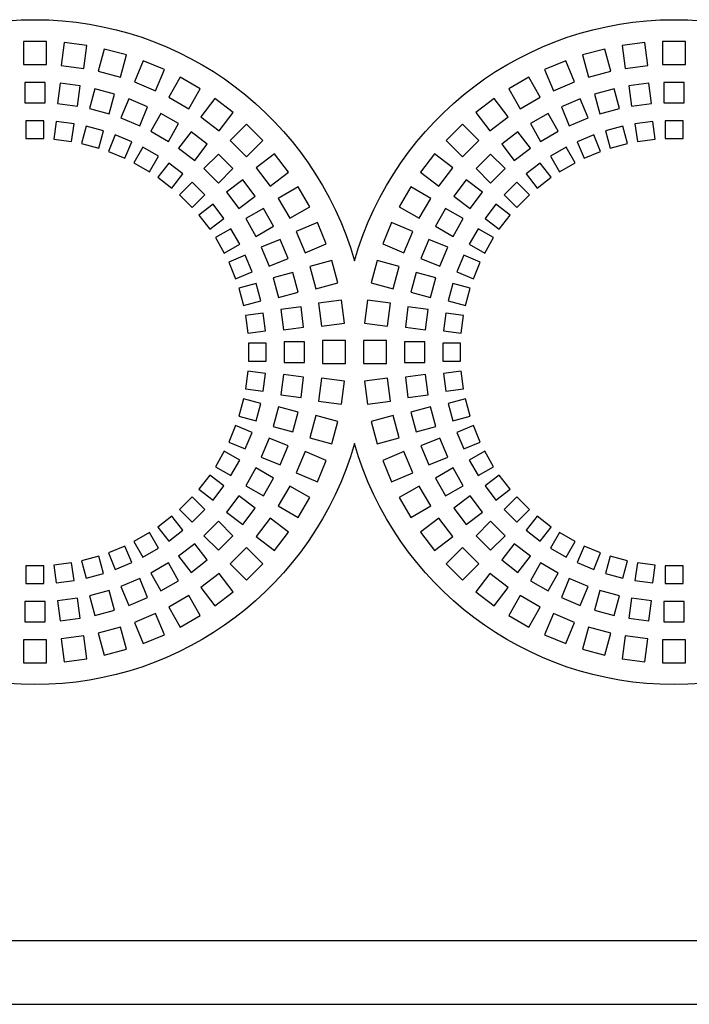
# Model space of a CAD drawing. Units: millimetres. Extents: x -996 to 596, y -419 to 719.
# Drawn here: x -486 to -460, y 397 to 435 of the extents above; entities that cross this region are included whole.
import ezdxf

# ---------------------------------------------------------------- set-up
doc = ezdxf.new("R2010")
doc.units = ezdxf.units.MM

msp = doc.modelspace()

# ---------------------------------------------------------------- linework, layer by layer
at = {"color": 7, "linetype": 'Continuous'}
for p, q in [((-485.782, 434.358), (-485.782, 433.458)), ((-484.882, 434.358), (-485.782, 434.358)), ((-484.882, 433.458), (-484.882, 434.358)), ((-484.193, 434.312), (-484.31, 433.42)), ((-483.3, 434.195), (-484.193, 434.312)), ((-461.472, 434.312), (-462.365, 434.195)), ((-461.355, 433.42), (-461.472, 434.312)), ((-460.782, 434.358), (-460.782, 433.458)), ((-459.882, 434.358), (-460.782, 434.358)), ((-459.882, 433.458), (-459.882, 434.358)), ((-483.418, 433.303), (-483.3, 434.195)), ((-482.623, 434.06), (-482.855, 433.191)), ((-481.753, 433.827), (-482.623, 434.06)), ((-463.042, 434.06), (-463.912, 433.827)), ((-462.81, 433.191), (-463.042, 434.06)), ((-462.365, 434.195), (-462.247, 433.303)), ((-481.986, 432.958), (-481.753, 433.827)), ((-481.099, 433.605), (-481.443, 432.773)), ((-480.267, 433.26), (-481.099, 433.605)), ((-464.566, 433.605), (-465.398, 433.26)), ((-464.222, 432.773), (-464.566, 433.605)), ((-463.912, 433.827), (-463.679, 432.958)), ((-485.782, 433.458), (-484.882, 433.458)), ((-484.31, 433.42), (-483.418, 433.303)), ((-482.855, 433.191), (-481.986, 432.958)), ((-480.612, 432.429), (-480.267, 433.26)), ((-465.398, 433.26), (-465.053, 432.429)), ((-463.679, 432.958), (-462.81, 433.191)), ((-462.247, 433.303), (-461.355, 433.42)), ((-460.782, 433.458), (-459.882, 433.458)), ((-485.732, 432.758), (-485.732, 431.958)), ((-484.932, 432.758), (-485.732, 432.758)), ((-484.932, 431.958), (-484.932, 432.758)), ((-481.443, 432.773), (-480.612, 432.429)), ((-479.647, 432.955), (-480.097, 432.175)), ((-478.868, 432.505), (-479.647, 432.955)), ((-466.018, 432.955), (-466.797, 432.505)), ((-465.568, 432.175), (-466.018, 432.955)), ((-465.053, 432.429), (-464.222, 432.773)), ((-460.732, 432.758), (-460.732, 431.958)), ((-459.932, 432.758), (-460.732, 432.758)), ((-459.932, 431.958), (-459.932, 432.758)), ((-484.352, 432.72), (-484.456, 431.926)), ((-483.559, 432.615), (-484.352, 432.72)), ((-483.663, 431.822), (-483.559, 432.615)), ((-482.988, 432.502), (-483.195, 431.729)), ((-482.216, 432.295), (-482.988, 432.502)), ((-479.318, 431.725), (-478.868, 432.505)), ((-466.797, 432.505), (-466.347, 431.725)), ((-462.677, 432.502), (-463.449, 432.295)), ((-462.47, 431.729), (-462.677, 432.502)), ((-461.313, 432.72), (-462.106, 432.615)), ((-462.106, 432.615), (-462.002, 431.822)), ((-461.209, 431.926), (-461.313, 432.72)), ((-482.423, 431.522), (-482.216, 432.295)), ((-481.665, 432.108), (-481.971, 431.368)), ((-480.926, 431.801), (-481.665, 432.108)), ((-480.097, 432.175), (-479.318, 431.725)), ((-478.293, 432.121), (-478.841, 431.407)), ((-477.579, 431.573), (-478.293, 432.121)), ((-467.372, 432.121), (-468.086, 431.573)), ((-466.824, 431.407), (-467.372, 432.121)), ((-466.347, 431.725), (-465.568, 432.175)), ((-464, 432.108), (-464.739, 431.801)), ((-463.694, 431.368), (-464, 432.108)), ((-463.449, 432.295), (-463.242, 431.522)), ((-485.732, 431.958), (-484.932, 431.958)), ((-484.456, 431.926), (-483.663, 431.822)), ((-483.195, 431.729), (-482.423, 431.522)), ((-481.232, 431.062), (-480.926, 431.801)), ((-464.739, 431.801), (-464.433, 431.062)), ((-463.242, 431.522), (-462.47, 431.729)), ((-462.002, 431.822), (-461.209, 431.926)), ((-460.732, 431.958), (-459.932, 431.958)), ((-484.982, 431.258), (-485.682, 431.258)), ((-485.682, 431.258), (-485.682, 430.558)), ((-484.982, 430.558), (-484.982, 431.258)), ((-484.498, 431.226), (-484.59, 430.532)), ((-483.804, 431.134), (-484.498, 431.226)), ((-481.971, 431.368), (-481.232, 431.062)), ((-480.404, 431.544), (-480.804, 430.851)), ((-479.711, 431.144), (-480.404, 431.544)), ((-478.841, 431.407), (-478.127, 430.859)), ((-478.127, 430.859), (-477.579, 431.573)), ((-468.086, 431.573), (-467.538, 430.859)), ((-467.538, 430.859), (-466.824, 431.407)), ((-465.261, 431.544), (-465.954, 431.144)), ((-464.861, 430.851), (-465.261, 431.544)), ((-464.433, 431.062), (-463.694, 431.368)), ((-461.167, 431.226), (-461.861, 431.134)), ((-461.075, 430.532), (-461.167, 431.226)), ((-459.982, 431.258), (-460.682, 431.258)), ((-460.682, 431.258), (-460.682, 430.558)), ((-459.982, 430.558), (-459.982, 431.258)), ((-483.896, 430.44), (-483.804, 431.134)), ((-483.328, 431.04), (-483.509, 430.364)), ((-482.652, 430.859), (-483.328, 431.04)), ((-482.833, 430.182), (-482.652, 430.859)), ((-480.804, 430.851), (-480.111, 430.451)), ((-480.111, 430.451), (-479.711, 431.144)), ((-479.227, 430.821), (-479.714, 430.186)), ((-478.593, 430.334), (-479.227, 430.821)), ((-477.059, 431.117), (-477.696, 430.481)), ((-476.423, 430.481), (-477.059, 431.117)), ((-468.606, 431.117), (-469.242, 430.481)), ((-467.969, 430.481), (-468.606, 431.117)), ((-466.438, 430.821), (-467.072, 430.334)), ((-465.951, 430.186), (-466.438, 430.821)), ((-465.954, 431.144), (-465.554, 430.451)), ((-465.554, 430.451), (-464.861, 430.851)), ((-462.337, 431.04), (-463.013, 430.859)), ((-463.013, 430.859), (-462.832, 430.182)), ((-462.156, 430.364), (-462.337, 431.04)), ((-461.861, 431.134), (-461.769, 430.44)), ((-485.682, 430.558), (-484.982, 430.558)), ((-484.59, 430.532), (-483.896, 430.44)), ((-482.193, 430.703), (-482.46, 430.056)), ((-481.546, 430.435), (-482.193, 430.703)), ((-481.814, 429.788), (-481.546, 430.435)), ((-477.696, 430.481), (-477.059, 429.844)), ((-477.059, 429.844), (-476.423, 430.481)), ((-469.242, 430.481), (-468.606, 429.844)), ((-468.606, 429.844), (-467.969, 430.481)), ((-463.472, 430.703), (-464.119, 430.435)), ((-464.119, 430.435), (-463.851, 429.788)), ((-463.205, 430.056), (-463.472, 430.703)), ((-461.769, 430.44), (-461.075, 430.532)), ((-460.682, 430.558), (-459.982, 430.558)), ((-483.509, 430.364), (-482.833, 430.182)), ((-482.46, 430.056), (-481.814, 429.788)), ((-481.111, 430.22), (-481.461, 429.614)), ((-480.504, 429.87), (-481.111, 430.22)), ((-479.714, 430.186), (-479.08, 429.699)), ((-479.08, 429.699), (-478.593, 430.334)), ((-467.072, 430.334), (-466.585, 429.699)), ((-466.585, 429.699), (-465.951, 430.186)), ((-464.554, 430.22), (-465.161, 429.87)), ((-464.204, 429.614), (-464.554, 430.22)), ((-463.851, 429.788), (-463.205, 430.056)), ((-462.832, 430.182), (-462.156, 430.364)), ((-480.854, 429.264), (-480.504, 429.87)), ((-478.155, 429.95), (-478.721, 429.385)), ((-477.59, 429.385), (-478.155, 429.95)), ((-475.967, 429.961), (-476.681, 429.413)), ((-475.419, 429.247), (-475.967, 429.961)), ((-469.698, 429.961), (-470.246, 429.247)), ((-468.984, 429.413), (-469.698, 429.961)), ((-467.51, 429.95), (-468.075, 429.385)), ((-466.944, 429.385), (-467.51, 429.95)), ((-465.161, 429.87), (-464.811, 429.264)), ((-481.461, 429.614), (-480.854, 429.264)), ((-480.101, 429.6), (-480.527, 429.045)), ((-479.546, 429.174), (-480.101, 429.6)), ((-478.721, 429.385), (-478.155, 428.819)), ((-478.155, 428.819), (-477.59, 429.385)), ((-476.681, 429.413), (-476.133, 428.699)), ((-469.532, 428.699), (-468.984, 429.413)), ((-468.075, 429.385), (-467.51, 428.819)), ((-467.51, 428.819), (-466.944, 429.385)), ((-465.564, 429.6), (-466.119, 429.174)), ((-465.138, 429.045), (-465.564, 429.6)), ((-464.811, 429.264), (-464.204, 429.614)), ((-480.527, 429.045), (-479.972, 428.619)), ((-479.972, 428.619), (-479.546, 429.174)), ((-477.206, 428.947), (-477.841, 428.46)), ((-476.719, 428.313), (-477.206, 428.947)), ((-476.133, 428.699), (-475.419, 429.247)), ((-470.246, 429.247), (-469.532, 428.699)), ((-468.459, 428.947), (-468.946, 428.313)), ((-467.824, 428.46), (-468.459, 428.947)), ((-466.119, 429.174), (-465.693, 428.619)), ((-465.693, 428.619), (-465.138, 429.045)), ((-479.181, 428.854), (-479.676, 428.359)), ((-478.686, 428.359), (-479.181, 428.854)), ((-475.035, 428.672), (-475.815, 428.222)), ((-474.585, 427.893), (-475.035, 428.672)), ((-470.63, 428.672), (-471.08, 427.893)), ((-469.85, 428.222), (-470.63, 428.672)), ((-466.484, 428.854), (-466.979, 428.359)), ((-465.989, 428.359), (-466.484, 428.854)), ((-479.676, 428.359), (-479.181, 427.864)), ((-479.181, 427.864), (-478.686, 428.359)), ((-477.841, 428.46), (-477.354, 427.826)), ((-477.354, 427.826), (-476.719, 428.313)), ((-475.815, 428.222), (-475.365, 427.443)), ((-470.3, 427.443), (-469.85, 428.222)), ((-468.946, 428.313), (-468.311, 427.826)), ((-468.311, 427.826), (-467.824, 428.46)), ((-466.979, 428.359), (-466.484, 427.864)), ((-466.484, 427.864), (-465.989, 428.359)), ((-478.366, 427.995), (-478.921, 427.568)), ((-477.94, 427.439), (-478.366, 427.995)), ((-476.396, 427.829), (-477.089, 427.429)), ((-475.996, 427.136), (-476.396, 427.829)), ((-475.365, 427.443), (-474.585, 427.893)), ((-471.08, 427.893), (-470.3, 427.443)), ((-469.269, 427.829), (-469.669, 427.136)), ((-468.576, 427.429), (-469.269, 427.829)), ((-467.299, 427.995), (-467.725, 427.439)), ((-466.744, 427.568), (-467.299, 427.995)), ((-478.921, 427.568), (-478.495, 427.013)), ((-478.495, 427.013), (-477.94, 427.439)), ((-477.089, 427.429), (-476.689, 426.736)), ((-468.976, 426.736), (-468.576, 427.429)), ((-467.725, 427.439), (-467.17, 427.013)), ((-467.17, 427.013), (-466.744, 427.568)), ((-477.67, 427.036), (-478.276, 426.686)), ((-477.32, 426.429), (-477.67, 427.036)), ((-476.689, 426.736), (-475.996, 427.136)), ((-474.28, 427.273), (-475.111, 426.928)), ((-473.935, 426.441), (-474.28, 427.273)), ((-471.385, 427.273), (-471.73, 426.441)), ((-470.554, 426.928), (-471.385, 427.273)), ((-469.669, 427.136), (-468.976, 426.736)), ((-467.995, 427.036), (-468.345, 426.429)), ((-467.389, 426.686), (-467.995, 427.036)), ((-478.276, 426.686), (-477.926, 426.079)), ((-475.739, 426.614), (-476.478, 426.308)), ((-475.432, 425.875), (-475.739, 426.614)), ((-475.111, 426.928), (-474.767, 426.097)), ((-470.898, 426.097), (-470.554, 426.928)), ((-469.926, 426.614), (-470.233, 425.875)), ((-469.187, 426.308), (-469.926, 426.614)), ((-467.739, 426.079), (-467.389, 426.686)), ((-477.926, 426.079), (-477.32, 426.429)), ((-476.478, 426.308), (-476.172, 425.569)), ((-474.767, 426.097), (-473.935, 426.441)), ((-471.73, 426.441), (-470.898, 426.097)), ((-469.493, 425.569), (-469.187, 426.308)), ((-468.345, 426.429), (-467.739, 426.079)), ((-477.105, 425.994), (-477.752, 425.726)), ((-476.837, 425.347), (-477.105, 425.994)), ((-476.172, 425.569), (-475.432, 425.875)), ((-470.233, 425.875), (-469.493, 425.569)), ((-468.56, 425.994), (-468.828, 425.347)), ((-467.913, 425.726), (-468.56, 425.994)), ((-477.752, 425.726), (-477.484, 425.08)), ((-473.713, 425.787), (-474.582, 425.554)), ((-474.582, 425.554), (-474.349, 424.685)), ((-473.48, 424.918), (-473.713, 425.787)), ((-471.952, 425.787), (-472.185, 424.918)), ((-471.083, 425.554), (-471.952, 425.787)), ((-471.316, 424.685), (-471.083, 425.554)), ((-468.181, 425.08), (-467.913, 425.726)), ((-477.484, 425.08), (-476.837, 425.347)), ((-475.246, 425.324), (-476.018, 425.117)), ((-476.018, 425.117), (-475.811, 424.345)), ((-475.038, 424.552), (-475.246, 425.324)), ((-470.419, 425.324), (-470.627, 424.552)), ((-469.647, 425.117), (-470.419, 425.324)), ((-469.854, 424.345), (-469.647, 425.117)), ((-468.828, 425.347), (-468.181, 425.08)), ((-476.681, 424.888), (-477.358, 424.707)), ((-477.358, 424.707), (-477.176, 424.031)), ((-476.5, 424.212), (-476.681, 424.888)), ((-474.349, 424.685), (-473.48, 424.918)), ((-472.185, 424.918), (-471.316, 424.685)), ((-468.984, 424.888), (-469.165, 424.212)), ((-468.307, 424.707), (-468.984, 424.888)), ((-468.489, 424.031), (-468.307, 424.707)), ((-475.811, 424.345), (-475.038, 424.552)), ((-470.627, 424.552), (-469.854, 424.345)), ((-477.176, 424.031), (-476.5, 424.212)), ((-474.925, 423.981), (-475.718, 423.877)), ((-474.821, 423.188), (-474.925, 423.981)), ((-473.345, 424.24), (-474.237, 424.122)), ((-474.237, 424.122), (-474.12, 423.23)), ((-473.228, 423.347), (-473.345, 424.24)), ((-472.32, 424.24), (-472.437, 423.347)), ((-471.428, 424.122), (-472.32, 424.24)), ((-471.545, 423.23), (-471.428, 424.122)), ((-470.74, 423.981), (-470.844, 423.188)), ((-469.947, 423.877), (-470.74, 423.981)), ((-469.165, 424.212), (-468.489, 424.031)), ((-476.406, 423.736), (-477.1, 423.644)), ((-477.1, 423.644), (-477.008, 422.95)), ((-476.314, 423.042), (-476.406, 423.736)), ((-475.718, 423.877), (-475.614, 423.084)), ((-470.051, 423.084), (-469.947, 423.877)), ((-469.259, 423.736), (-469.351, 423.042)), ((-468.565, 423.644), (-469.259, 423.736)), ((-468.657, 422.95), (-468.565, 423.644)), ((-475.614, 423.084), (-474.821, 423.188)), ((-474.12, 423.23), (-473.228, 423.347)), ((-472.437, 423.347), (-471.545, 423.23)), ((-470.844, 423.188), (-470.051, 423.084)), ((-477.008, 422.95), (-476.314, 423.042)), ((-469.351, 423.042), (-468.657, 422.95)), ((-476.982, 422.558), (-476.982, 421.858)), ((-476.282, 422.558), (-476.982, 422.558)), ((-476.282, 421.858), (-476.282, 422.558)), ((-474.782, 422.608), (-475.582, 422.608)), ((-475.582, 422.608), (-475.582, 421.808)), ((-474.782, 421.808), (-474.782, 422.608)), ((-474.082, 422.658), (-474.082, 421.758)), ((-473.182, 422.658), (-474.082, 422.658)), ((-473.182, 421.758), (-473.182, 422.658)), ((-472.482, 422.658), (-472.482, 421.758)), ((-471.582, 422.658), (-472.482, 422.658)), ((-471.582, 421.758), (-471.582, 422.658)), ((-470.082, 422.608), (-470.882, 422.608)), ((-470.882, 422.608), (-470.882, 421.808)), ((-470.082, 421.808), (-470.082, 422.608)), ((-469.382, 422.558), (-469.382, 421.858)), ((-468.682, 422.558), (-469.382, 422.558)), ((-468.682, 421.858), (-468.682, 422.558)), ((-476.982, 421.858), (-476.282, 421.858)), ((-475.582, 421.808), (-474.782, 421.808)), ((-474.082, 421.758), (-473.182, 421.758)), ((-472.482, 421.758), (-471.582, 421.758)), ((-470.882, 421.808), (-470.082, 421.808)), ((-469.382, 421.858), (-468.682, 421.858)), ((-477.008, 421.465), (-477.1, 420.771)), ((-476.314, 421.373), (-477.008, 421.465)), ((-476.406, 420.679), (-476.314, 421.373)), ((-475.614, 421.331), (-475.718, 420.538)), ((-474.821, 421.227), (-475.614, 421.331)), ((-474.925, 420.434), (-474.821, 421.227)), ((-470.051, 421.331), (-470.844, 421.227)), ((-470.844, 421.227), (-470.74, 420.434)), ((-469.947, 420.538), (-470.051, 421.331)), ((-468.657, 421.465), (-469.351, 421.373)), ((-469.351, 421.373), (-469.259, 420.679)), ((-468.565, 420.771), (-468.657, 421.465)), ((-474.12, 421.185), (-474.237, 420.293)), ((-473.228, 421.068), (-474.12, 421.185)), ((-473.345, 420.176), (-473.228, 421.068)), ((-471.545, 421.185), (-472.437, 421.068)), ((-472.437, 421.068), (-472.32, 420.176)), ((-471.428, 420.293), (-471.545, 421.185)), ((-477.1, 420.771), (-476.406, 420.679)), ((-475.718, 420.538), (-474.925, 420.434)), ((-470.74, 420.434), (-469.947, 420.538)), ((-469.259, 420.679), (-468.565, 420.771)), ((-477.176, 420.384), (-477.358, 419.708)), ((-476.5, 420.203), (-477.176, 420.384)), ((-476.681, 419.527), (-476.5, 420.203)), ((-475.811, 420.07), (-476.018, 419.298)), ((-475.038, 419.863), (-475.811, 420.07)), ((-474.237, 420.293), (-473.345, 420.176)), ((-472.32, 420.176), (-471.428, 420.293)), ((-469.854, 420.07), (-470.627, 419.863)), ((-469.647, 419.298), (-469.854, 420.07)), ((-468.489, 420.384), (-469.165, 420.203)), ((-469.165, 420.203), (-468.984, 419.527)), ((-468.307, 419.708), (-468.489, 420.384)), ((-477.358, 419.708), (-476.681, 419.527)), ((-475.246, 419.091), (-475.038, 419.863)), ((-474.349, 419.731), (-474.582, 418.861)), ((-473.48, 419.498), (-474.349, 419.731)), ((-471.316, 419.731), (-472.185, 419.498)), ((-471.083, 418.861), (-471.316, 419.731)), ((-470.627, 419.863), (-470.419, 419.091)), ((-468.984, 419.527), (-468.307, 419.708)), ((-477.484, 419.335), (-477.752, 418.689)), ((-476.837, 419.068), (-477.484, 419.335)), ((-476.018, 419.298), (-475.246, 419.091)), ((-473.713, 418.628), (-473.48, 419.498)), ((-472.185, 419.498), (-471.952, 418.628)), ((-470.419, 419.091), (-469.647, 419.298)), ((-468.181, 419.335), (-468.828, 419.068)), ((-467.913, 418.689), (-468.181, 419.335)), ((-477.105, 418.421), (-476.837, 419.068)), ((-468.828, 419.068), (-468.56, 418.421)), ((-477.752, 418.689), (-477.105, 418.421)), ((-476.172, 418.846), (-476.478, 418.107)), ((-475.432, 418.54), (-476.172, 418.846)), ((-475.739, 417.801), (-475.432, 418.54)), ((-474.582, 418.861), (-473.713, 418.628)), ((-471.952, 418.628), (-471.083, 418.861)), ((-469.493, 418.846), (-470.233, 418.54)), ((-470.233, 418.54), (-469.926, 417.801)), ((-469.187, 418.107), (-469.493, 418.846)), ((-468.56, 418.421), (-467.913, 418.689)), ((-477.926, 418.336), (-478.276, 417.729)), ((-477.32, 417.986), (-477.926, 418.336)), ((-474.767, 418.318), (-475.111, 417.487)), ((-473.935, 417.974), (-474.767, 418.318)), ((-470.898, 418.318), (-471.73, 417.974)), ((-470.554, 417.487), (-470.898, 418.318)), ((-467.739, 418.336), (-468.345, 417.986)), ((-467.389, 417.729), (-467.739, 418.336)), ((-478.276, 417.729), (-477.67, 417.379)), ((-477.67, 417.379), (-477.32, 417.986)), ((-476.478, 418.107), (-475.739, 417.801)), ((-474.28, 417.142), (-473.935, 417.974)), ((-471.73, 417.974), (-471.385, 417.142)), ((-469.926, 417.801), (-469.187, 418.107)), ((-468.345, 417.986), (-467.995, 417.379)), ((-467.995, 417.379), (-467.389, 417.729)), ((-478.495, 417.402), (-478.921, 416.847)), ((-477.94, 416.976), (-478.495, 417.402)), ((-476.689, 417.679), (-477.089, 416.986)), ((-475.996, 417.279), (-476.689, 417.679)), ((-475.111, 417.487), (-474.28, 417.142)), ((-471.385, 417.142), (-470.554, 417.487)), ((-468.976, 417.679), (-469.669, 417.279)), ((-468.576, 416.986), (-468.976, 417.679)), ((-467.17, 417.402), (-467.725, 416.976)), ((-466.744, 416.847), (-467.17, 417.402)), ((-478.366, 416.421), (-477.94, 416.976)), ((-477.089, 416.986), (-476.396, 416.586)), ((-476.396, 416.586), (-475.996, 417.279)), ((-475.365, 416.972), (-475.815, 416.193)), ((-474.585, 416.522), (-475.365, 416.972)), ((-470.3, 416.972), (-471.08, 416.522)), ((-469.85, 416.193), (-470.3, 416.972)), ((-469.669, 417.279), (-469.269, 416.586)), ((-469.269, 416.586), (-468.576, 416.986)), ((-467.725, 416.976), (-467.299, 416.421)), ((-478.921, 416.847), (-478.366, 416.421)), ((-477.354, 416.589), (-477.841, 415.955)), ((-476.719, 416.102), (-477.354, 416.589)), ((-468.311, 416.589), (-468.946, 416.102)), ((-467.824, 415.955), (-468.311, 416.589)), ((-467.299, 416.421), (-466.744, 416.847)), ((-479.181, 416.551), (-479.676, 416.056)), ((-478.686, 416.056), (-479.181, 416.551)), ((-475.815, 416.193), (-475.035, 415.743)), ((-475.035, 415.743), (-474.585, 416.522)), ((-471.08, 416.522), (-470.63, 415.743)), ((-470.63, 415.743), (-469.85, 416.193)), ((-466.484, 416.551), (-466.979, 416.056)), ((-465.989, 416.056), (-466.484, 416.551)), ((-479.676, 416.056), (-479.181, 415.561)), ((-479.181, 415.561), (-478.686, 416.056)), ((-477.841, 415.955), (-477.206, 415.468)), ((-477.206, 415.468), (-476.719, 416.102)), ((-468.946, 416.102), (-468.459, 415.468)), ((-468.459, 415.468), (-467.824, 415.955)), ((-466.979, 416.056), (-466.484, 415.561)), ((-466.484, 415.561), (-465.989, 416.056)), ((-479.972, 415.796), (-480.527, 415.37)), ((-479.546, 415.241), (-479.972, 415.796)), ((-478.155, 415.596), (-478.721, 415.03)), ((-477.59, 415.03), (-478.155, 415.596)), ((-476.133, 415.716), (-476.681, 415.002)), ((-475.419, 415.168), (-476.133, 415.716)), ((-469.532, 415.716), (-470.246, 415.168)), ((-468.984, 415.002), (-469.532, 415.716)), ((-467.51, 415.596), (-468.075, 415.03)), ((-466.944, 415.03), (-467.51, 415.596)), ((-465.693, 415.796), (-466.119, 415.241)), ((-465.138, 415.37), (-465.693, 415.796)), ((-480.854, 415.151), (-481.461, 414.801)), ((-480.504, 414.545), (-480.854, 415.151)), ((-480.527, 415.37), (-480.101, 414.815)), ((-480.101, 414.815), (-479.546, 415.241)), ((-478.721, 415.03), (-478.155, 414.465)), ((-478.155, 414.465), (-477.59, 415.03)), ((-475.967, 414.454), (-475.419, 415.168)), ((-470.246, 415.168), (-469.698, 414.454)), ((-468.075, 415.03), (-467.51, 414.465)), ((-467.51, 414.465), (-466.944, 415.03)), ((-466.119, 415.241), (-465.564, 414.815)), ((-465.564, 414.815), (-465.138, 415.37)), ((-464.811, 415.151), (-465.161, 414.545)), ((-464.204, 414.801), (-464.811, 415.151)), ((-481.461, 414.801), (-481.111, 414.195)), ((-479.08, 414.716), (-479.714, 414.229)), ((-478.593, 414.081), (-479.08, 414.716)), ((-476.681, 415.002), (-475.967, 414.454)), ((-469.698, 414.454), (-468.984, 415.002)), ((-466.585, 414.716), (-467.072, 414.081)), ((-465.951, 414.229), (-466.585, 414.716)), ((-464.554, 414.195), (-464.204, 414.801)), ((-481.814, 414.627), (-482.46, 414.359)), ((-482.46, 414.359), (-482.193, 413.712)), ((-481.546, 413.98), (-481.814, 414.627)), ((-481.111, 414.195), (-480.504, 414.545)), ((-477.059, 414.571), (-477.696, 413.934)), ((-476.423, 413.934), (-477.059, 414.571)), ((-468.606, 414.571), (-469.242, 413.934)), ((-467.969, 413.934), (-468.606, 414.571)), ((-465.161, 414.545), (-464.554, 414.195)), ((-463.851, 414.627), (-464.119, 413.98)), ((-463.205, 414.359), (-463.851, 414.627)), ((-463.472, 413.712), (-463.205, 414.359)), ((-483.896, 413.975), (-484.59, 413.883)), ((-484.59, 413.883), (-484.498, 413.189)), ((-483.804, 413.281), (-483.896, 413.975)), ((-482.833, 414.233), (-483.509, 414.051)), ((-483.509, 414.051), (-483.328, 413.375)), ((-482.652, 413.557), (-482.833, 414.233)), ((-482.193, 413.712), (-481.546, 413.98)), ((-480.111, 413.964), (-480.804, 413.564)), ((-479.711, 413.271), (-480.111, 413.964)), ((-479.714, 414.229), (-479.227, 413.594)), ((-479.227, 413.594), (-478.593, 414.081)), ((-477.696, 413.934), (-477.059, 413.298)), ((-477.059, 413.298), (-476.423, 413.934)), ((-469.242, 413.934), (-468.606, 413.298)), ((-468.606, 413.298), (-467.969, 413.934)), ((-467.072, 414.081), (-466.438, 413.594)), ((-466.438, 413.594), (-465.951, 414.229)), ((-465.554, 413.964), (-465.954, 413.271)), ((-464.861, 413.564), (-465.554, 413.964)), ((-464.119, 413.98), (-463.472, 413.712)), ((-462.832, 414.233), (-463.013, 413.557)), ((-462.156, 414.051), (-462.832, 414.233)), ((-462.337, 413.375), (-462.156, 414.051)), ((-461.769, 413.975), (-461.861, 413.281)), ((-461.075, 413.883), (-461.769, 413.975)), ((-461.167, 413.189), (-461.075, 413.883)), ((-485.682, 413.858), (-485.682, 413.158)), ((-484.982, 413.858), (-485.682, 413.858)), ((-484.982, 413.158), (-484.982, 413.858)), ((-483.328, 413.375), (-482.652, 413.557)), ((-480.804, 413.564), (-480.404, 412.871)), ((-478.127, 413.556), (-478.841, 413.008)), ((-477.579, 412.842), (-478.127, 413.556)), ((-467.538, 413.556), (-468.086, 412.842)), ((-466.824, 413.008), (-467.538, 413.556)), ((-465.261, 412.871), (-464.861, 413.564)), ((-463.013, 413.557), (-462.337, 413.375)), ((-460.682, 413.858), (-460.682, 413.158)), ((-459.982, 413.858), (-460.682, 413.858)), ((-459.982, 413.158), (-459.982, 413.858)), ((-485.682, 413.158), (-484.982, 413.158)), ((-484.498, 413.189), (-483.804, 413.281)), ((-481.232, 413.353), (-481.971, 413.047)), ((-480.926, 412.614), (-481.232, 413.353)), ((-480.404, 412.871), (-479.711, 413.271)), ((-465.954, 413.271), (-465.261, 412.871)), ((-464.433, 413.353), (-464.739, 412.614)), ((-463.694, 413.047), (-464.433, 413.353)), ((-461.861, 413.281), (-461.167, 413.189)), ((-460.682, 413.158), (-459.982, 413.158)), ((-482.423, 412.893), (-483.195, 412.686)), ((-482.216, 412.121), (-482.423, 412.893)), ((-481.971, 413.047), (-481.665, 412.308)), ((-478.841, 413.008), (-478.293, 412.294)), ((-478.293, 412.294), (-477.579, 412.842)), ((-468.086, 412.842), (-467.372, 412.294)), ((-467.372, 412.294), (-466.824, 413.008)), ((-464, 412.308), (-463.694, 413.047)), ((-463.242, 412.893), (-463.449, 412.121)), ((-462.47, 412.686), (-463.242, 412.893)), ((-485.732, 412.458), (-485.732, 411.658)), ((-484.932, 412.458), (-485.732, 412.458)), ((-484.932, 411.658), (-484.932, 412.458)), ((-483.663, 412.593), (-484.456, 412.489)), ((-484.456, 412.489), (-484.352, 411.696)), ((-483.559, 411.8), (-483.663, 412.593)), ((-483.195, 412.686), (-482.988, 411.914)), ((-481.665, 412.308), (-480.926, 412.614)), ((-479.318, 412.69), (-480.097, 412.24)), ((-478.868, 411.91), (-479.318, 412.69)), ((-466.347, 412.69), (-466.797, 411.91)), ((-465.568, 412.24), (-466.347, 412.69)), ((-464.739, 412.614), (-464, 412.308)), ((-462.677, 411.914), (-462.47, 412.686)), ((-462.002, 412.593), (-462.106, 411.8)), ((-461.209, 412.489), (-462.002, 412.593)), ((-461.313, 411.696), (-461.209, 412.489)), ((-460.732, 412.458), (-460.732, 411.658)), ((-459.932, 412.458), (-460.732, 412.458)), ((-459.932, 411.658), (-459.932, 412.458)), ((-482.988, 411.914), (-482.216, 412.121)), ((-480.612, 411.986), (-481.443, 411.642)), ((-480.267, 411.155), (-480.612, 411.986)), ((-480.097, 412.24), (-479.647, 411.46)), ((-466.018, 411.46), (-465.568, 412.24)), ((-465.053, 411.986), (-465.398, 411.155)), ((-464.222, 411.642), (-465.053, 411.986)), ((-463.449, 412.121), (-462.677, 411.914)), ((-485.732, 411.658), (-484.932, 411.658)), ((-484.352, 411.696), (-483.559, 411.8)), ((-481.443, 411.642), (-481.099, 410.81)), ((-479.647, 411.46), (-478.868, 411.91)), ((-466.797, 411.91), (-466.018, 411.46)), ((-464.566, 410.81), (-464.222, 411.642)), ((-462.106, 411.8), (-461.313, 411.696)), ((-460.732, 411.658), (-459.932, 411.658)), ((-481.986, 411.457), (-482.855, 411.224)), ((-482.855, 411.224), (-482.623, 410.355)), ((-481.753, 410.588), (-481.986, 411.457)), ((-463.679, 411.457), (-463.912, 410.588)), ((-462.81, 411.224), (-463.679, 411.457)), ((-463.042, 410.355), (-462.81, 411.224)), ((-484.882, 410.958), (-485.782, 410.958)), ((-485.782, 410.958), (-485.782, 410.058)), ((-484.882, 410.058), (-484.882, 410.958)), ((-483.418, 411.113), (-484.31, 410.995)), ((-484.31, 410.995), (-484.193, 410.103)), ((-483.3, 410.22), (-483.418, 411.113)), ((-481.099, 410.81), (-480.267, 411.155)), ((-465.398, 411.155), (-464.566, 410.81)), ((-462.247, 411.113), (-462.365, 410.22)), ((-461.355, 410.995), (-462.247, 411.113)), ((-461.472, 410.103), (-461.355, 410.995)), ((-459.882, 410.958), (-460.782, 410.958)), ((-460.782, 410.958), (-460.782, 410.058)), ((-459.882, 410.058), (-459.882, 410.958)), ((-482.623, 410.355), (-481.753, 410.588)), ((-463.912, 410.588), (-463.042, 410.355)), ((-485.782, 410.058), (-484.882, 410.058)), ((-484.193, 410.103), (-483.3, 410.22)), ((-462.365, 410.22), (-461.472, 410.103)), ((-460.782, 410.058), (-459.882, 410.058)), ((-647.832, 399.208), (-47.832, 399.208)), ((-647.832, 396.708), (-47.832, 396.708))]:
    msp.add_line(p, q, dxfattribs=at)
at = {"color": 7, "linetype": 'Continuous', "extrusion": (0, 0, -1)}
for centre, start, end in [((485.332, 422.208), 15.9424, 164.0576), ((460.332, 422.208), 15.9424, 164.0576), ((485.332, 422.208), 195.9424, 344.0576), ((460.332, 422.208), 195.9424, 344.0576)]:
    msp.add_arc(centre, 13, start, end, dxfattribs=at)

doc.saveas('drawing.dxf')
